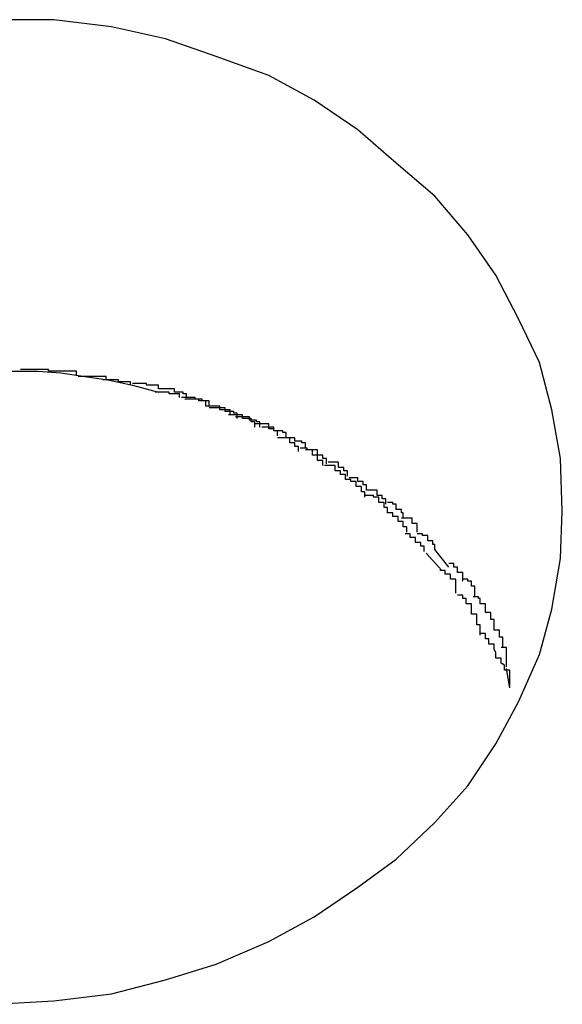
# Model space of a CAD drawing. Extents: x -11.1 to 11.1, y -15.3 to 15.3.
# Drawn here: x -5.1 to -5.1, y -4.5 to -4.4 of the extents above; entities that cross this region are included whole.
import ezdxf

# ---------------------------------------------------------------- set-up
doc = ezdxf.new("R2010")
doc.units = 0
doc.layers.get('0').update_dxf_attribs({"linetype": 'CONTINUOUS'})

msp = doc.modelspace()

# ---------------------------------------------------------------- linework, layer by layer
at = {"color": 0}
for points in [[(-5.0937, -4.4367), (-5.0937, -4.4367), (-5.0938, -4.4337), (-5.0943, -4.4309), (-5.095, -4.4282), (-5.0962, -4.4257), (-5.0975, -4.4232), (-5.0991, -4.4209), (-5.101, -4.4187), (-5.1032, -4.4168), (-5.1054, -4.4149), (-5.1079, -4.4132), (-5.1105, -4.4118), (-5.1135, -4.4107), (-5.1164, -4.4097), (-5.1195, -4.409), (-5.1228, -4.4086), (-5.1262, -4.4086)], [(-5.0937, -4.4367), (-5.0937, -4.4367), (-5.0938, -4.4337), (-5.0943, -4.4309), (-5.095, -4.4282), (-5.0962, -4.4257), (-5.0975, -4.4232), (-5.0991, -4.4209), (-5.101, -4.4187), (-5.1032, -4.4168), (-5.1054, -4.4149), (-5.1079, -4.4132), (-5.1105, -4.4118), (-5.1135, -4.4107), (-5.1164, -4.4097), (-5.1195, -4.409), (-5.1228, -4.4086), (-5.1262, -4.4086)], [(-5.1344, -4.4296), (-5.1331, -4.4293), (-5.1316, -4.429), (-5.1303, -4.4289), (-5.1289, -4.4287), (-5.1276, -4.4287), (-5.1263, -4.4287), (-5.1251, -4.4287), (-5.1237, -4.4287), (-5.1224, -4.4288), (-5.121, -4.429), (-5.1197, -4.4292), (-5.1183, -4.4295), (-5.1168, -4.4299)], [(-5.1231, -4.4287), (-5.1231, -4.4287), (-5.1231, -4.4286), (-5.1231, -4.4286), (-5.1231, -4.4286), (-5.1233, -4.4286), (-5.1233, -4.4286), (-5.1235, -4.4286), (-5.1235, -4.4286), (-5.1238, -4.4286), (-5.1238, -4.4286), (-5.1239, -4.4286), (-5.1239, -4.4286), (-5.1242, -4.4286), (-5.1242, -4.4286), (-5.1244, -4.4286), (-5.1244, -4.4286), (-5.1247, -4.4286)], [(-5.1231, -4.4287), (-5.1231, -4.4287), (-5.1231, -4.4286), (-5.1231, -4.4286), (-5.1231, -4.4286), (-5.1233, -4.4286), (-5.1233, -4.4286), (-5.1235, -4.4286), (-5.1235, -4.4286), (-5.1238, -4.4286), (-5.1238, -4.4286), (-5.1239, -4.4286), (-5.1239, -4.4286), (-5.1242, -4.4286), (-5.1242, -4.4286), (-5.1244, -4.4286), (-5.1244, -4.4286), (-5.1247, -4.4286)], [(-5.1215, -4.4289), (-5.1215, -4.4289), (-5.1215, -4.4287), (-5.1215, -4.4287), (-5.1215, -4.4287), (-5.1217, -4.4287), (-5.1217, -4.4287), (-5.1219, -4.4287), (-5.1219, -4.4287), (-5.1222, -4.4287), (-5.1222, -4.4287), (-5.1223, -4.4287), (-5.1223, -4.4287), (-5.1226, -4.4287), (-5.1226, -4.4287), (-5.1228, -4.4287), (-5.1228, -4.4287), (-5.1231, -4.4287)], [(-5.1215, -4.4289), (-5.1215, -4.4289), (-5.1215, -4.4287), (-5.1215, -4.4287), (-5.1215, -4.4287), (-5.1217, -4.4287), (-5.1217, -4.4287), (-5.1219, -4.4287), (-5.1219, -4.4287), (-5.1222, -4.4287), (-5.1222, -4.4287), (-5.1223, -4.4287), (-5.1223, -4.4287), (-5.1226, -4.4287), (-5.1226, -4.4287), (-5.1228, -4.4287), (-5.1228, -4.4287), (-5.1231, -4.4287)], [(-5.1198, -4.4292), (-5.1198, -4.4292), (-5.1198, -4.429), (-5.1198, -4.429), (-5.1198, -4.429), (-5.1201, -4.429), (-5.1201, -4.429), (-5.1203, -4.429), (-5.1203, -4.429), (-5.1206, -4.429), (-5.1206, -4.429), (-5.1207, -4.429), (-5.1207, -4.429), (-5.121, -4.429), (-5.121, -4.429), (-5.1211, -4.429), (-5.1211, -4.429), (-5.1214, -4.429)], [(-5.1198, -4.4292), (-5.1198, -4.4292), (-5.1198, -4.429), (-5.1198, -4.429), (-5.1198, -4.429), (-5.1201, -4.429), (-5.1201, -4.429), (-5.1203, -4.429), (-5.1203, -4.429), (-5.1206, -4.429), (-5.1206, -4.429), (-5.1207, -4.429), (-5.1207, -4.429), (-5.121, -4.429), (-5.121, -4.429), (-5.1211, -4.429), (-5.1211, -4.429), (-5.1214, -4.429)], [(-5.1184, -4.4295), (-5.1184, -4.4295), (-5.1184, -4.4293), (-5.1184, -4.4293), (-5.1184, -4.4293), (-5.1186, -4.4293), (-5.1186, -4.4293), (-5.1188, -4.4293), (-5.1188, -4.4293), (-5.1191, -4.4293), (-5.1191, -4.4292), (-5.1192, -4.4292), (-5.1192, -4.4292), (-5.1195, -4.4292), (-5.1195, -4.4292), (-5.1197, -4.4292), (-5.1197, -4.4292), (-5.12, -4.4292)], [(-5.1184, -4.4295), (-5.1184, -4.4295), (-5.1184, -4.4293), (-5.1184, -4.4293), (-5.1184, -4.4293), (-5.1186, -4.4293), (-5.1186, -4.4293), (-5.1188, -4.4293), (-5.1188, -4.4293), (-5.1191, -4.4293), (-5.1191, -4.4292), (-5.1192, -4.4292), (-5.1192, -4.4292), (-5.1195, -4.4292), (-5.1195, -4.4292), (-5.1197, -4.4292), (-5.1197, -4.4292), (-5.12, -4.4292)], [(-5.1168, -4.4297), (-5.1168, -4.4297), (-5.1168, -4.4295), (-5.1168, -4.4295), (-5.1168, -4.4295), (-5.117, -4.4295), (-5.117, -4.4295), (-5.1172, -4.4295), (-5.1172, -4.4295), (-5.1175, -4.4295), (-5.1175, -4.4294), (-5.1175, -4.4294), (-5.1175, -4.4294), (-5.1178, -4.4294), (-5.1178, -4.4294), (-5.118, -4.4294), (-5.118, -4.4294), (-5.1183, -4.4294)], [(-5.1168, -4.4297), (-5.1168, -4.4297), (-5.1168, -4.4295), (-5.1168, -4.4295), (-5.1168, -4.4295), (-5.117, -4.4295), (-5.117, -4.4295), (-5.1172, -4.4295), (-5.1172, -4.4295), (-5.1175, -4.4295), (-5.1175, -4.4294), (-5.1175, -4.4294), (-5.1175, -4.4294), (-5.1178, -4.4294), (-5.1178, -4.4294), (-5.118, -4.4294), (-5.118, -4.4294), (-5.1183, -4.4294)], [(-5.1156, -4.4302), (-5.1156, -4.4302), (-5.1156, -4.43), (-5.1156, -4.43), (-5.1156, -4.43), (-5.1158, -4.43), (-5.1158, -4.43), (-5.1159, -4.43), (-5.1159, -4.43), (-5.1162, -4.43), (-5.1162, -4.4299), (-5.1162, -4.4299), (-5.1162, -4.4299), (-5.1165, -4.4299), (-5.1165, -4.4299), (-5.1167, -4.4299), (-5.1167, -4.4299), (-5.117, -4.4299)], [(-5.1156, -4.4302), (-5.1156, -4.4302), (-5.1156, -4.43), (-5.1156, -4.43), (-5.1156, -4.43), (-5.1158, -4.43), (-5.1158, -4.43), (-5.1159, -4.43), (-5.1159, -4.43), (-5.1162, -4.43), (-5.1162, -4.4299), (-5.1162, -4.4299), (-5.1162, -4.4299), (-5.1165, -4.4299), (-5.1165, -4.4299), (-5.1167, -4.4299), (-5.1167, -4.4299), (-5.117, -4.4299)], [(-5.1152, -4.4302), (-5.1152, -4.4302), (-5.1152, -4.43), (-5.1152, -4.43), (-5.1152, -4.43), (-5.1154, -4.43), (-5.1154, -4.4299), (-5.1156, -4.4299), (-5.1156, -4.4299), (-5.1159, -4.4299), (-5.1159, -4.4297), (-5.116, -4.4297), (-5.116, -4.4297), (-5.1163, -4.4297), (-5.1163, -4.4297), (-5.1165, -4.4297), (-5.1165, -4.4297), (-5.1168, -4.4297)], [(-5.1152, -4.4302), (-5.1152, -4.4302), (-5.1152, -4.43), (-5.1152, -4.43), (-5.1152, -4.43), (-5.1154, -4.43), (-5.1154, -4.4299), (-5.1156, -4.4299), (-5.1156, -4.4299), (-5.1159, -4.4299), (-5.1159, -4.4297), (-5.116, -4.4297), (-5.116, -4.4297), (-5.1163, -4.4297), (-5.1163, -4.4297), (-5.1165, -4.4297), (-5.1165, -4.4297), (-5.1168, -4.4297)], [(-5.1141, -4.4307), (-5.1141, -4.4307), (-5.1141, -4.4304), (-5.1141, -4.4304), (-5.1141, -4.4304), (-5.1143, -4.4304), (-5.1143, -4.4303), (-5.1144, -4.4303), (-5.1144, -4.4303), (-5.1147, -4.4303), (-5.1147, -4.4302), (-5.1147, -4.4302), (-5.1147, -4.4302), (-5.115, -4.4302), (-5.115, -4.4302), (-5.1152, -4.4302), (-5.1152, -4.4302), (-5.1155, -4.4302)], [(-5.1141, -4.4307), (-5.1141, -4.4307), (-5.1141, -4.4304), (-5.1141, -4.4304), (-5.1141, -4.4304), (-5.1143, -4.4304), (-5.1143, -4.4303), (-5.1144, -4.4303), (-5.1144, -4.4303), (-5.1147, -4.4303), (-5.1147, -4.4302), (-5.1147, -4.4302), (-5.1147, -4.4302), (-5.115, -4.4302), (-5.115, -4.4302), (-5.1152, -4.4302), (-5.1152, -4.4302), (-5.1155, -4.4302)], [(-5.1139, -4.4307), (-5.1139, -4.4307), (-5.1139, -4.4304), (-5.1139, -4.4304), (-5.1139, -4.4304), (-5.1141, -4.4304), (-5.1141, -4.4304), (-5.1142, -4.4304), (-5.1142, -4.4304), (-5.1145, -4.4304), (-5.1145, -4.4303), (-5.1145, -4.4303), (-5.1145, -4.4303), (-5.1148, -4.4303), (-5.1148, -4.4303), (-5.115, -4.4303), (-5.115, -4.4303), (-5.1153, -4.4303)], [(-5.1139, -4.4307), (-5.1139, -4.4307), (-5.1139, -4.4304), (-5.1139, -4.4304), (-5.1139, -4.4304), (-5.1141, -4.4304), (-5.1141, -4.4304), (-5.1142, -4.4304), (-5.1142, -4.4304), (-5.1145, -4.4304), (-5.1145, -4.4303), (-5.1145, -4.4303), (-5.1145, -4.4303), (-5.1148, -4.4303), (-5.1148, -4.4303), (-5.115, -4.4303), (-5.115, -4.4303), (-5.1153, -4.4303)], [(-5.1127, -4.4312), (-5.1127, -4.4312), (-5.1127, -4.4309), (-5.1127, -4.4309), (-5.1127, -4.4309), (-5.1129, -4.4309), (-5.1129, -4.4309), (-5.113, -4.4309), (-5.113, -4.4309), (-5.1133, -4.4309), (-5.1133, -4.4307), (-5.1133, -4.4307), (-5.1133, -4.4307), (-5.1136, -4.4307), (-5.1136, -4.4307), (-5.1138, -4.4307), (-5.1138, -4.4307), (-5.1141, -4.4307)], [(-5.1127, -4.4312), (-5.1127, -4.4312), (-5.1127, -4.4309), (-5.1127, -4.4309), (-5.1127, -4.4309), (-5.1129, -4.4309), (-5.1129, -4.4309), (-5.113, -4.4309), (-5.113, -4.4309), (-5.1133, -4.4309), (-5.1133, -4.4307), (-5.1133, -4.4307), (-5.1133, -4.4307), (-5.1136, -4.4307), (-5.1136, -4.4307), (-5.1138, -4.4307), (-5.1138, -4.4307), (-5.1141, -4.4307)], [(-5.1123, -4.4314), (-5.1123, -4.4314), (-5.1123, -4.4311), (-5.1123, -4.4311), (-5.1123, -4.4311), (-5.1125, -4.4311), (-5.1125, -4.431), (-5.1127, -4.431), (-5.1127, -4.431), (-5.113, -4.431), (-5.113, -4.4308), (-5.1131, -4.4308), (-5.1131, -4.4308), (-5.1134, -4.4308), (-5.1134, -4.4308), (-5.1136, -4.4308), (-5.1136, -4.4308), (-5.1139, -4.4308)], [(-5.1123, -4.4314), (-5.1123, -4.4314), (-5.1123, -4.4311), (-5.1123, -4.4311), (-5.1123, -4.4311), (-5.1125, -4.4311), (-5.1125, -4.431), (-5.1127, -4.431), (-5.1127, -4.431), (-5.113, -4.431), (-5.113, -4.4308), (-5.1131, -4.4308), (-5.1131, -4.4308), (-5.1134, -4.4308), (-5.1134, -4.4308), (-5.1136, -4.4308), (-5.1136, -4.4308), (-5.1139, -4.4308)], [(-5.1113, -4.4319), (-5.1113, -4.4319), (-5.1113, -4.4316), (-5.1113, -4.4316), (-5.1113, -4.4316), (-5.1115, -4.4316), (-5.1115, -4.4314), (-5.1117, -4.4314), (-5.1117, -4.4314), (-5.112, -4.4314), (-5.112, -4.4312), (-5.112, -4.4312), (-5.112, -4.4312), (-5.1123, -4.4312), (-5.1123, -4.4312), (-5.1125, -4.4312), (-5.1125, -4.4312), (-5.1128, -4.4312)], [(-5.1113, -4.4319), (-5.1113, -4.4319), (-5.1113, -4.4316), (-5.1113, -4.4316), (-5.1113, -4.4316), (-5.1115, -4.4316), (-5.1115, -4.4314), (-5.1117, -4.4314), (-5.1117, -4.4314), (-5.112, -4.4314), (-5.112, -4.4312), (-5.112, -4.4312), (-5.112, -4.4312), (-5.1123, -4.4312), (-5.1123, -4.4312), (-5.1125, -4.4312), (-5.1125, -4.4312), (-5.1128, -4.4312)], [(-5.111, -4.4319), (-5.111, -4.4319), (-5.111, -4.4316), (-5.111, -4.4316), (-5.111, -4.4316), (-5.1112, -4.4316), (-5.1112, -4.4315), (-5.1113, -4.4315), (-5.1113, -4.4315), (-5.1116, -4.4315), (-5.1116, -4.4313), (-5.1116, -4.4313), (-5.1116, -4.4313), (-5.1119, -4.4313), (-5.1119, -4.4313), (-5.1121, -4.4313), (-5.1121, -4.4313), (-5.1124, -4.4313)], [(-5.111, -4.4319), (-5.111, -4.4319), (-5.111, -4.4316), (-5.111, -4.4316), (-5.111, -4.4316), (-5.1112, -4.4316), (-5.1112, -4.4315), (-5.1113, -4.4315), (-5.1113, -4.4315), (-5.1116, -4.4315), (-5.1116, -4.4313), (-5.1116, -4.4313), (-5.1116, -4.4313), (-5.1119, -4.4313), (-5.1119, -4.4313), (-5.1121, -4.4313), (-5.1121, -4.4313), (-5.1124, -4.4313)], [(-5.11, -4.4324), (-5.11, -4.4324), (-5.11, -4.4321), (-5.11, -4.4321), (-5.11, -4.4321), (-5.1102, -4.4321), (-5.1102, -4.432), (-5.1102, -4.432), (-5.1102, -4.432), (-5.1105, -4.432), (-5.1105, -4.4317), (-5.1105, -4.4317), (-5.1105, -4.4317), (-5.1108, -4.4317), (-5.1108, -4.4317), (-5.111, -4.4317), (-5.111, -4.4317), (-5.1113, -4.4317)], [(-5.11, -4.4324), (-5.11, -4.4324), (-5.11, -4.4321), (-5.11, -4.4321), (-5.11, -4.4321), (-5.1102, -4.4321), (-5.1102, -4.432), (-5.1102, -4.432), (-5.1102, -4.432), (-5.1105, -4.432), (-5.1105, -4.4317), (-5.1105, -4.4317), (-5.1105, -4.4317), (-5.1108, -4.4317), (-5.1108, -4.4317), (-5.111, -4.4317), (-5.111, -4.4317), (-5.1113, -4.4317)], [(-5.1095, -4.4325), (-5.1095, -4.4325), (-5.1095, -4.4322), (-5.1095, -4.4322), (-5.1095, -4.4322), (-5.1097, -4.4322), (-5.1097, -4.4321), (-5.1099, -4.4321), (-5.1099, -4.4321), (-5.1102, -4.4321), (-5.1102, -4.4319), (-5.1102, -4.4319), (-5.1102, -4.4319), (-5.1105, -4.4319), (-5.1105, -4.4319), (-5.1106, -4.4319), (-5.1106, -4.4319), (-5.1109, -4.4319)], [(-5.1095, -4.4325), (-5.1095, -4.4325), (-5.1095, -4.4322), (-5.1095, -4.4322), (-5.1095, -4.4322), (-5.1097, -4.4322), (-5.1097, -4.4321), (-5.1099, -4.4321), (-5.1099, -4.4321), (-5.1102, -4.4321), (-5.1102, -4.4319), (-5.1102, -4.4319), (-5.1102, -4.4319), (-5.1105, -4.4319), (-5.1105, -4.4319), (-5.1106, -4.4319), (-5.1106, -4.4319), (-5.1109, -4.4319)], [(-5.1088, -4.4333), (-5.1088, -4.4333), (-5.1088, -4.433), (-5.1088, -4.433), (-5.1088, -4.433), (-5.109, -4.433), (-5.109, -4.4328), (-5.109, -4.4328), (-5.109, -4.4328), (-5.1093, -4.4328), (-5.1093, -4.4325), (-5.1093, -4.4325), (-5.1093, -4.4325), (-5.1096, -4.4325), (-5.1096, -4.4325), (-5.1097, -4.4325), (-5.1097, -4.4325), (-5.11, -4.4325)], [(-5.1088, -4.4333), (-5.1088, -4.4333), (-5.1088, -4.433), (-5.1088, -4.433), (-5.1088, -4.433), (-5.109, -4.433), (-5.109, -4.4328), (-5.109, -4.4328), (-5.109, -4.4328), (-5.1093, -4.4328), (-5.1093, -4.4325), (-5.1093, -4.4325), (-5.1093, -4.4325), (-5.1096, -4.4325), (-5.1096, -4.4325), (-5.1097, -4.4325), (-5.1097, -4.4325), (-5.11, -4.4325)], [(-5.1084, -4.4331), (-5.1084, -4.4331), (-5.1084, -4.4328), (-5.1084, -4.4328), (-5.1084, -4.4328), (-5.1086, -4.4328), (-5.1086, -4.4327), (-5.1087, -4.4327), (-5.1087, -4.4327), (-5.109, -4.4327), (-5.109, -4.4325), (-5.109, -4.4325), (-5.109, -4.4325), (-5.1093, -4.4325), (-5.1093, -4.4325), (-5.1094, -4.4325), (-5.1094, -4.4325), (-5.1097, -4.4325)], [(-5.1084, -4.4331), (-5.1084, -4.4331), (-5.1084, -4.4328), (-5.1084, -4.4328), (-5.1084, -4.4328), (-5.1086, -4.4328), (-5.1086, -4.4327), (-5.1087, -4.4327), (-5.1087, -4.4327), (-5.109, -4.4327), (-5.109, -4.4325), (-5.109, -4.4325), (-5.109, -4.4325), (-5.1093, -4.4325), (-5.1093, -4.4325), (-5.1094, -4.4325), (-5.1094, -4.4325), (-5.1097, -4.4325)], [(-5.1074, -4.4341), (-5.1074, -4.4341), (-5.1074, -4.4338), (-5.1074, -4.4338), (-5.1074, -4.4338), (-5.1077, -4.4338), (-5.1077, -4.4335), (-5.1077, -4.4335), (-5.1077, -4.4335), (-5.108, -4.4335), (-5.108, -4.4332), (-5.108, -4.4332), (-5.108, -4.4332), (-5.1083, -4.4332), (-5.1083, -4.4331), (-5.1084, -4.4331), (-5.1084, -4.4331), (-5.1087, -4.4331)], [(-5.1074, -4.4341), (-5.1074, -4.4341), (-5.1074, -4.4338), (-5.1074, -4.4338), (-5.1074, -4.4338), (-5.1077, -4.4338), (-5.1077, -4.4335), (-5.1077, -4.4335), (-5.1077, -4.4335), (-5.108, -4.4335), (-5.108, -4.4332), (-5.108, -4.4332), (-5.108, -4.4332), (-5.1083, -4.4332), (-5.1083, -4.4331), (-5.1084, -4.4331), (-5.1084, -4.4331), (-5.1087, -4.4331)], [(-5.1072, -4.434), (-5.1072, -4.434), (-5.1072, -4.4337), (-5.1072, -4.4337), (-5.1072, -4.4337), (-5.1074, -4.4337), (-5.1074, -4.4335), (-5.1074, -4.4335), (-5.1074, -4.4335), (-5.1077, -4.4335), (-5.1077, -4.4332), (-5.1077, -4.4332), (-5.1077, -4.4332), (-5.108, -4.4332), (-5.108, -4.4332), (-5.1081, -4.4332), (-5.1081, -4.4332), (-5.1084, -4.4332)], [(-5.1072, -4.434), (-5.1072, -4.434), (-5.1072, -4.4337), (-5.1072, -4.4337), (-5.1072, -4.4337), (-5.1074, -4.4337), (-5.1074, -4.4335), (-5.1074, -4.4335), (-5.1074, -4.4335), (-5.1077, -4.4335), (-5.1077, -4.4332), (-5.1077, -4.4332), (-5.1077, -4.4332), (-5.108, -4.4332), (-5.108, -4.4332), (-5.1081, -4.4332), (-5.1081, -4.4332), (-5.1084, -4.4332)], [(-5.1061, -4.4349), (-5.1061, -4.4349), (-5.1061, -4.4346), (-5.1061, -4.4346), (-5.1061, -4.4346), (-5.1064, -4.4346), (-5.1064, -4.4344), (-5.1064, -4.4344), (-5.1064, -4.4344), (-5.1067, -4.4344), (-5.1067, -4.4341), (-5.1067, -4.4341), (-5.1067, -4.4341), (-5.107, -4.4341), (-5.107, -4.4341), (-5.107, -4.4341), (-5.107, -4.4341), (-5.1073, -4.4341)], [(-5.1061, -4.4349), (-5.1061, -4.4349), (-5.1061, -4.4346), (-5.1061, -4.4346), (-5.1061, -4.4346), (-5.1064, -4.4346), (-5.1064, -4.4344), (-5.1064, -4.4344), (-5.1064, -4.4344), (-5.1067, -4.4344), (-5.1067, -4.4341), (-5.1067, -4.4341), (-5.1067, -4.4341), (-5.107, -4.4341), (-5.107, -4.4341), (-5.107, -4.4341), (-5.107, -4.4341), (-5.1073, -4.4341)], [(-5.106, -4.4347), (-5.106, -4.4347), (-5.106, -4.4344), (-5.106, -4.4344), (-5.106, -4.4344), (-5.1062, -4.4344), (-5.1062, -4.4342), (-5.1062, -4.4342), (-5.1062, -4.4342), (-5.1065, -4.4342), (-5.1065, -4.4339), (-5.1065, -4.4339), (-5.1065, -4.4339), (-5.1068, -4.4339), (-5.1068, -4.4339), (-5.1068, -4.4339), (-5.1068, -4.4339), (-5.1071, -4.4339)], [(-5.106, -4.4347), (-5.106, -4.4347), (-5.106, -4.4344), (-5.106, -4.4344), (-5.106, -4.4344), (-5.1062, -4.4344), (-5.1062, -4.4342), (-5.1062, -4.4342), (-5.1062, -4.4342), (-5.1065, -4.4342), (-5.1065, -4.4339), (-5.1065, -4.4339), (-5.1065, -4.4339), (-5.1068, -4.4339), (-5.1068, -4.4339), (-5.1068, -4.4339), (-5.1068, -4.4339), (-5.1071, -4.4339)], [(-5.105, -4.4359), (-5.105, -4.4359), (-5.105, -4.4356), (-5.105, -4.4356), (-5.105, -4.4356), (-5.1052, -4.4356), (-5.1052, -4.4353), (-5.1052, -4.4353), (-5.1052, -4.4353), (-5.1055, -4.4353), (-5.1055, -4.435), (-5.1055, -4.435), (-5.1055, -4.435), (-5.1058, -4.435), (-5.1058, -4.4349), (-5.1058, -4.4349), (-5.1058, -4.4349), (-5.1061, -4.4349)], [(-5.105, -4.4359), (-5.105, -4.4359), (-5.105, -4.4356), (-5.105, -4.4356), (-5.105, -4.4356), (-5.1052, -4.4356), (-5.1052, -4.4353), (-5.1052, -4.4353), (-5.1052, -4.4353), (-5.1055, -4.4353), (-5.1055, -4.435), (-5.1055, -4.435), (-5.1055, -4.435), (-5.1058, -4.435), (-5.1058, -4.4349), (-5.1058, -4.4349), (-5.1058, -4.4349), (-5.1061, -4.4349)], [(-5.1049, -4.4355), (-5.1049, -4.4355), (-5.1049, -4.4352), (-5.1049, -4.4352), (-5.1049, -4.4352), (-5.1051, -4.4352), (-5.1051, -4.435), (-5.1051, -4.435), (-5.1051, -4.435), (-5.1054, -4.435), (-5.1054, -4.4348), (-5.1054, -4.4348), (-5.1054, -4.4348), (-5.1056, -4.4348), (-5.1056, -4.4348), (-5.1056, -4.4348), (-5.1056, -4.4348), (-5.1059, -4.4348)], [(-5.1049, -4.4355), (-5.1049, -4.4355), (-5.1049, -4.4352), (-5.1049, -4.4352), (-5.1049, -4.4352), (-5.1051, -4.4352), (-5.1051, -4.435), (-5.1051, -4.435), (-5.1051, -4.435), (-5.1054, -4.435), (-5.1054, -4.4348), (-5.1054, -4.4348), (-5.1054, -4.4348), (-5.1056, -4.4348), (-5.1056, -4.4348), (-5.1056, -4.4348), (-5.1056, -4.4348), (-5.1059, -4.4348)], [(-5.1037, -4.4368), (-5.1037, -4.4368), (-5.1037, -4.4365), (-5.1037, -4.4365), (-5.1037, -4.4365), (-5.1039, -4.4365), (-5.1039, -4.4362), (-5.1039, -4.4362), (-5.1039, -4.4362), (-5.1042, -4.4362), (-5.1042, -4.4359), (-5.1042, -4.4359), (-5.1042, -4.4359), (-5.1045, -4.4359), (-5.1045, -4.4358), (-5.1047, -4.4358), (-5.1047, -4.4358), (-5.105, -4.4358)], [(-5.1037, -4.4368), (-5.1037, -4.4368), (-5.1037, -4.4365), (-5.1037, -4.4365), (-5.1037, -4.4365), (-5.1039, -4.4365), (-5.1039, -4.4362), (-5.1039, -4.4362), (-5.1039, -4.4362), (-5.1042, -4.4362), (-5.1042, -4.4359), (-5.1042, -4.4359), (-5.1042, -4.4359), (-5.1045, -4.4359), (-5.1045, -4.4358), (-5.1047, -4.4358), (-5.1047, -4.4358), (-5.105, -4.4358)], [(-5.1038, -4.4363), (-5.1038, -4.4363), (-5.1038, -4.436), (-5.1038, -4.436), (-5.1038, -4.436), (-5.104, -4.436), (-5.104, -4.4358), (-5.104, -4.4358), (-5.104, -4.4358), (-5.1043, -4.4358), (-5.1043, -4.4355), (-5.1043, -4.4355), (-5.1043, -4.4355), (-5.1046, -4.4355), (-5.1046, -4.4355), (-5.1046, -4.4355), (-5.1046, -4.4355), (-5.1049, -4.4355)], [(-5.1038, -4.4363), (-5.1038, -4.4363), (-5.1038, -4.436), (-5.1038, -4.436), (-5.1038, -4.436), (-5.104, -4.436), (-5.104, -4.4358), (-5.104, -4.4358), (-5.104, -4.4358), (-5.1043, -4.4358), (-5.1043, -4.4355), (-5.1043, -4.4355), (-5.1043, -4.4355), (-5.1046, -4.4355), (-5.1046, -4.4355), (-5.1046, -4.4355), (-5.1046, -4.4355), (-5.1049, -4.4355)], [(-5.1028, -4.4371), (-5.1028, -4.4371), (-5.1028, -4.4368), (-5.1028, -4.4368), (-5.1028, -4.4368), (-5.1029, -4.4368), (-5.1029, -4.4366), (-5.1029, -4.4366), (-5.1029, -4.4366), (-5.1032, -4.4366), (-5.1032, -4.4363), (-5.1032, -4.4363), (-5.1032, -4.4363), (-5.1034, -4.4363), (-5.1034, -4.4362), (-5.1034, -4.4362), (-5.1034, -4.4362), (-5.1037, -4.4362)], [(-5.1028, -4.4371), (-5.1028, -4.4371), (-5.1028, -4.4368), (-5.1028, -4.4368), (-5.1028, -4.4368), (-5.1029, -4.4368), (-5.1029, -4.4366), (-5.1029, -4.4366), (-5.1029, -4.4366), (-5.1032, -4.4366), (-5.1032, -4.4363), (-5.1032, -4.4363), (-5.1032, -4.4363), (-5.1034, -4.4363), (-5.1034, -4.4362), (-5.1034, -4.4362), (-5.1034, -4.4362), (-5.1037, -4.4362)], [(-5.1262, -4.4649), (-5.1228, -4.4647), (-5.1195, -4.4643), (-5.1164, -4.4635), (-5.1135, -4.4626), (-5.1105, -4.4613), (-5.1079, -4.4599), (-5.1054, -4.4582), (-5.1032, -4.4566), (-5.101, -4.4545), (-5.0991, -4.4524), (-5.0975, -4.45), (-5.0962, -4.4476), (-5.095, -4.4449), (-5.0943, -4.4423), (-5.0938, -4.4394), (-5.0937, -4.4367)], [(-5.1262, -4.4649), (-5.1228, -4.4647), (-5.1195, -4.4643), (-5.1164, -4.4635), (-5.1135, -4.4626), (-5.1105, -4.4613), (-5.1079, -4.4599), (-5.1054, -4.4582), (-5.1032, -4.4566), (-5.101, -4.4545), (-5.0991, -4.4524), (-5.0975, -4.45), (-5.0962, -4.4476), (-5.095, -4.4449), (-5.0943, -4.4423), (-5.0938, -4.4394), (-5.0937, -4.4367)], [(-5.1026, -4.4379), (-5.1026, -4.4379), (-5.1026, -4.4376), (-5.1026, -4.4376), (-5.1026, -4.4376), (-5.1028, -4.4376), (-5.1028, -4.4373), (-5.1028, -4.4373), (-5.1028, -4.4373), (-5.1031, -4.4373), (-5.1031, -4.437), (-5.1031, -4.437), (-5.1031, -4.437), (-5.1034, -4.437), (-5.1034, -4.4368), (-5.1034, -4.4368), (-5.1034, -4.4368), (-5.1037, -4.4368)], [(-5.1026, -4.4379), (-5.1026, -4.4379), (-5.1026, -4.4376), (-5.1026, -4.4376), (-5.1026, -4.4376), (-5.1028, -4.4376), (-5.1028, -4.4373), (-5.1028, -4.4373), (-5.1028, -4.4373), (-5.1031, -4.4373), (-5.1031, -4.437), (-5.1031, -4.437), (-5.1031, -4.437), (-5.1034, -4.437), (-5.1034, -4.4368), (-5.1034, -4.4368), (-5.1034, -4.4368), (-5.1037, -4.4368)], [(-5.102, -4.4379), (-5.102, -4.4379), (-5.102, -4.4376), (-5.102, -4.4376), (-5.102, -4.4376), (-5.102, -4.4376), (-5.102, -4.4374), (-5.102, -4.4374), (-5.102, -4.4374), (-5.1023, -4.4374), (-5.1023, -4.4371), (-5.1023, -4.4371), (-5.1023, -4.4371), (-5.1026, -4.4371), (-5.1026, -4.4371), (-5.1026, -4.4371), (-5.1026, -4.4371), (-5.1029, -4.4371)], [(-5.102, -4.4379), (-5.102, -4.4379), (-5.102, -4.4376), (-5.102, -4.4376), (-5.102, -4.4376), (-5.102, -4.4376), (-5.102, -4.4374), (-5.102, -4.4374), (-5.102, -4.4374), (-5.1023, -4.4374), (-5.1023, -4.4371), (-5.1023, -4.4371), (-5.1023, -4.4371), (-5.1026, -4.4371), (-5.1026, -4.4371), (-5.1026, -4.4371), (-5.1026, -4.4371), (-5.1029, -4.4371)], [(-5.1016, -4.439), (-5.1016, -4.439), (-5.1016, -4.4387), (-5.1016, -4.4387), (-5.1016, -4.4387), (-5.1018, -4.4387), (-5.1018, -4.4385), (-5.1018, -4.4385), (-5.1018, -4.4385), (-5.1021, -4.4385), (-5.1021, -4.4382), (-5.1021, -4.4382), (-5.1021, -4.4382), (-5.1024, -4.4382), (-5.1024, -4.438), (-5.1024, -4.438), (-5.1024, -4.438), (-5.1027, -4.438)], [(-5.1016, -4.439), (-5.1016, -4.439), (-5.1016, -4.4387), (-5.1016, -4.4387), (-5.1016, -4.4387), (-5.1018, -4.4387), (-5.1018, -4.4385), (-5.1018, -4.4385), (-5.1018, -4.4385), (-5.1021, -4.4385), (-5.1021, -4.4382), (-5.1021, -4.4382), (-5.1021, -4.4382), (-5.1024, -4.4382), (-5.1024, -4.438), (-5.1024, -4.438), (-5.1024, -4.438), (-5.1027, -4.438)], [(-5.101, -4.4389), (-5.101, -4.4389), (-5.101, -4.4386), (-5.101, -4.4386), (-5.101, -4.4386), (-5.1011, -4.4386), (-5.1011, -4.4384), (-5.1011, -4.4384), (-5.1011, -4.4384), (-5.1014, -4.4384), (-5.1014, -4.4381), (-5.1014, -4.4381), (-5.1014, -4.4381), (-5.1017, -4.4381), (-5.1017, -4.438), (-5.1017, -4.438), (-5.1017, -4.438), (-5.102, -4.438)], [(-5.101, -4.4389), (-5.101, -4.4389), (-5.101, -4.4386), (-5.101, -4.4386), (-5.101, -4.4386), (-5.1011, -4.4386), (-5.1011, -4.4384), (-5.1011, -4.4384), (-5.1011, -4.4384), (-5.1014, -4.4384), (-5.1014, -4.4381), (-5.1014, -4.4381), (-5.1014, -4.4381), (-5.1017, -4.4381), (-5.1017, -4.438), (-5.1017, -4.438), (-5.1017, -4.438), (-5.102, -4.438)], [(-5.1015, -4.4391), (-5.1006, -4.4401)], [(-5.1002, -4.4399), (-5.101, -4.4389)], [(-5.0994, -4.4407), (-5.0994, -4.4407), (-5.0994, -4.4404), (-5.0994, -4.4404), (-5.0994, -4.4404), (-5.0994, -4.4404), (-5.0994, -4.4402), (-5.0994, -4.4402), (-5.0994, -4.4402), (-5.0997, -4.4402), (-5.0997, -4.4399), (-5.0997, -4.4399), (-5.0997, -4.4399), (-5.0999, -4.4399), (-5.0999, -4.4397), (-5.0999, -4.4397), (-5.0999, -4.4397), (-5.1002, -4.4397)], [(-5.0994, -4.4407), (-5.0994, -4.4407), (-5.0994, -4.4404), (-5.0994, -4.4404), (-5.0994, -4.4404), (-5.0994, -4.4404), (-5.0994, -4.4402), (-5.0994, -4.4402), (-5.0994, -4.4402), (-5.0997, -4.4402), (-5.0997, -4.4399), (-5.0997, -4.4399), (-5.0997, -4.4399), (-5.0999, -4.4399), (-5.0999, -4.4397), (-5.0999, -4.4397), (-5.0999, -4.4397), (-5.1002, -4.4397)], [(-5.0998, -4.4414), (-5.0998, -4.4414), (-5.0998, -4.4411), (-5.0998, -4.4411), (-5.0998, -4.4409), (-5.0998, -4.4409), (-5.0998, -4.4406), (-5.0998, -4.4406), (-5.0998, -4.4406), (-5.1001, -4.4406), (-5.1001, -4.4403), (-5.1001, -4.4403), (-5.1001, -4.4403), (-5.1004, -4.4403), (-5.1004, -4.4401), (-5.1004, -4.4401), (-5.1004, -4.4401), (-5.1007, -4.4401)], [(-5.0998, -4.4414), (-5.0998, -4.4414), (-5.0998, -4.4411), (-5.0998, -4.4411), (-5.0998, -4.4409), (-5.0998, -4.4409), (-5.0998, -4.4406), (-5.0998, -4.4406), (-5.0998, -4.4406), (-5.1001, -4.4406), (-5.1001, -4.4403), (-5.1001, -4.4403), (-5.1001, -4.4403), (-5.1004, -4.4403), (-5.1004, -4.4401), (-5.1004, -4.4401), (-5.1004, -4.4401), (-5.1007, -4.4401)], [(-5.0987, -4.4416), (-5.0987, -4.4416), (-5.0987, -4.4413), (-5.0987, -4.4413), (-5.0987, -4.4413), (-5.0987, -4.4413), (-5.0987, -4.441), (-5.0987, -4.441), (-5.0987, -4.441), (-5.0989, -4.441), (-5.0989, -4.4407), (-5.0989, -4.4407), (-5.0989, -4.4407), (-5.0991, -4.4407), (-5.0991, -4.4406), (-5.0991, -4.4406), (-5.0991, -4.4406), (-5.0994, -4.4406)], [(-5.0987, -4.4416), (-5.0987, -4.4416), (-5.0987, -4.4413), (-5.0987, -4.4413), (-5.0987, -4.4413), (-5.0987, -4.4413), (-5.0987, -4.441), (-5.0987, -4.441), (-5.0987, -4.441), (-5.0989, -4.441), (-5.0989, -4.4407), (-5.0989, -4.4407), (-5.0989, -4.4407), (-5.0991, -4.4407), (-5.0991, -4.4406), (-5.0991, -4.4406), (-5.0991, -4.4406), (-5.0994, -4.4406)], [(-5.0984, -4.4438), (-5.0984, -4.4438), (-5.0984, -4.4435), (-5.0984, -4.4435), (-5.0984, -4.4432), (-5.0986, -4.4432), (-5.0986, -4.4429), (-5.0986, -4.4429), (-5.0986, -4.4426), (-5.0989, -4.4426), (-5.0989, -4.4423), (-5.0989, -4.4423), (-5.0989, -4.442), (-5.0992, -4.442), (-5.0992, -4.4417), (-5.0994, -4.4417), (-5.0994, -4.4415), (-5.0997, -4.4415)], [(-5.0984, -4.4438), (-5.0984, -4.4438), (-5.0984, -4.4435), (-5.0984, -4.4435), (-5.0984, -4.4432), (-5.0986, -4.4432), (-5.0986, -4.4429), (-5.0986, -4.4429), (-5.0986, -4.4426), (-5.0989, -4.4426), (-5.0989, -4.4423), (-5.0989, -4.4423), (-5.0989, -4.442), (-5.0992, -4.442), (-5.0992, -4.4417), (-5.0994, -4.4417), (-5.0994, -4.4415), (-5.0997, -4.4415)], [(-5.0981, -4.4425), (-5.0981, -4.4425), (-5.0981, -4.4422), (-5.0981, -4.4422), (-5.0981, -4.4422), (-5.0981, -4.4422), (-5.0981, -4.442), (-5.0981, -4.442), (-5.0981, -4.442), (-5.0984, -4.442), (-5.0984, -4.4417), (-5.0984, -4.4417), (-5.0984, -4.4417), (-5.0985, -4.4417), (-5.0985, -4.4416), (-5.0985, -4.4416), (-5.0985, -4.4416), (-5.0988, -4.4416)], [(-5.0981, -4.4425), (-5.0981, -4.4425), (-5.0981, -4.4422), (-5.0981, -4.4422), (-5.0981, -4.4422), (-5.0981, -4.4422), (-5.0981, -4.442), (-5.0981, -4.442), (-5.0981, -4.442), (-5.0984, -4.442), (-5.0984, -4.4417), (-5.0984, -4.4417), (-5.0984, -4.4417), (-5.0985, -4.4417), (-5.0985, -4.4416), (-5.0985, -4.4416), (-5.0985, -4.4416), (-5.0988, -4.4416)], [(-5.0976, -4.4435), (-5.0976, -4.4435), (-5.0976, -4.4432), (-5.0976, -4.4432), (-5.0976, -4.4432), (-5.0976, -4.4432), (-5.0976, -4.4429), (-5.0976, -4.4429), (-5.0976, -4.4429), (-5.0978, -4.4429), (-5.0978, -4.4426), (-5.0978, -4.4426), (-5.0978, -4.4426), (-5.0978, -4.4426), (-5.0978, -4.4425), (-5.0978, -4.4425), (-5.0978, -4.4425), (-5.0981, -4.4425)], [(-5.0976, -4.4435), (-5.0976, -4.4435), (-5.0976, -4.4432), (-5.0976, -4.4432), (-5.0976, -4.4432), (-5.0976, -4.4432), (-5.0976, -4.4429), (-5.0976, -4.4429), (-5.0976, -4.4429), (-5.0978, -4.4429), (-5.0978, -4.4426), (-5.0978, -4.4426), (-5.0978, -4.4426), (-5.0978, -4.4426), (-5.0978, -4.4425), (-5.0978, -4.4425), (-5.0978, -4.4425), (-5.0981, -4.4425)], [(-5.0967, -4.4467), (-5.0967, -4.4467), (-5.0967, -4.4464), (-5.0967, -4.4461), (-5.0967, -4.4458), (-5.097, -4.4458), (-5.097, -4.4455), (-5.0972, -4.4454), (-5.0972, -4.4451), (-5.0975, -4.4451), (-5.0975, -4.4448), (-5.0976, -4.4446), (-5.0976, -4.4443), (-5.0979, -4.4443), (-5.0979, -4.444), (-5.0981, -4.444), (-5.0981, -4.4437), (-5.0984, -4.4437)], [(-5.0967, -4.4467), (-5.0967, -4.4467), (-5.0967, -4.4464), (-5.0967, -4.4461), (-5.0967, -4.4458), (-5.097, -4.4458), (-5.097, -4.4455), (-5.0972, -4.4454), (-5.0972, -4.4451), (-5.0975, -4.4451), (-5.0975, -4.4448), (-5.0976, -4.4446), (-5.0976, -4.4443), (-5.0979, -4.4443), (-5.0979, -4.444), (-5.0981, -4.444), (-5.0981, -4.4437), (-5.0984, -4.4437)], [(-5.0971, -4.4445), (-5.0971, -4.4445), (-5.0971, -4.4442), (-5.0971, -4.4442), (-5.0971, -4.4442), (-5.0971, -4.4442), (-5.0971, -4.4439), (-5.0971, -4.4439), (-5.0971, -4.4439), (-5.0973, -4.4439), (-5.0973, -4.4436), (-5.0973, -4.4436), (-5.0973, -4.4436), (-5.0973, -4.4436), (-5.0973, -4.4435), (-5.0973, -4.4435), (-5.0973, -4.4435), (-5.0976, -4.4435)], [(-5.0971, -4.4445), (-5.0971, -4.4445), (-5.0971, -4.4442), (-5.0971, -4.4442), (-5.0971, -4.4442), (-5.0971, -4.4442), (-5.0971, -4.4439), (-5.0971, -4.4439), (-5.0971, -4.4439), (-5.0973, -4.4439), (-5.0973, -4.4436), (-5.0973, -4.4436), (-5.0973, -4.4436), (-5.0973, -4.4436), (-5.0973, -4.4435), (-5.0973, -4.4435), (-5.0973, -4.4435), (-5.0976, -4.4435)], [(-5.0969, -4.4456), (-5.0969, -4.4456), (-5.0969, -4.4453), (-5.0969, -4.4453), (-5.0969, -4.4453), (-5.0969, -4.4453), (-5.0969, -4.445), (-5.0969, -4.445), (-5.0969, -4.445), (-5.0969, -4.445), (-5.0969, -4.4447), (-5.0969, -4.4447), (-5.0969, -4.4447), (-5.0969, -4.4447), (-5.0969, -4.4445), (-5.0969, -4.4445), (-5.0969, -4.4445), (-5.0972, -4.4445)], [(-5.0969, -4.4456), (-5.0969, -4.4456), (-5.0969, -4.4453), (-5.0969, -4.4453), (-5.0969, -4.4453), (-5.0969, -4.4453), (-5.0969, -4.445), (-5.0969, -4.445), (-5.0969, -4.445), (-5.0969, -4.445), (-5.0969, -4.4447), (-5.0969, -4.4447), (-5.0969, -4.4447), (-5.0969, -4.4447), (-5.0969, -4.4445), (-5.0969, -4.4445), (-5.0969, -4.4445), (-5.0972, -4.4445)], [(-5.0967, -4.4468), (-5.0969, -4.4457)]]:
    msp.add_lwpolyline(points, dxfattribs=at)

doc.saveas('drawing.dxf')
